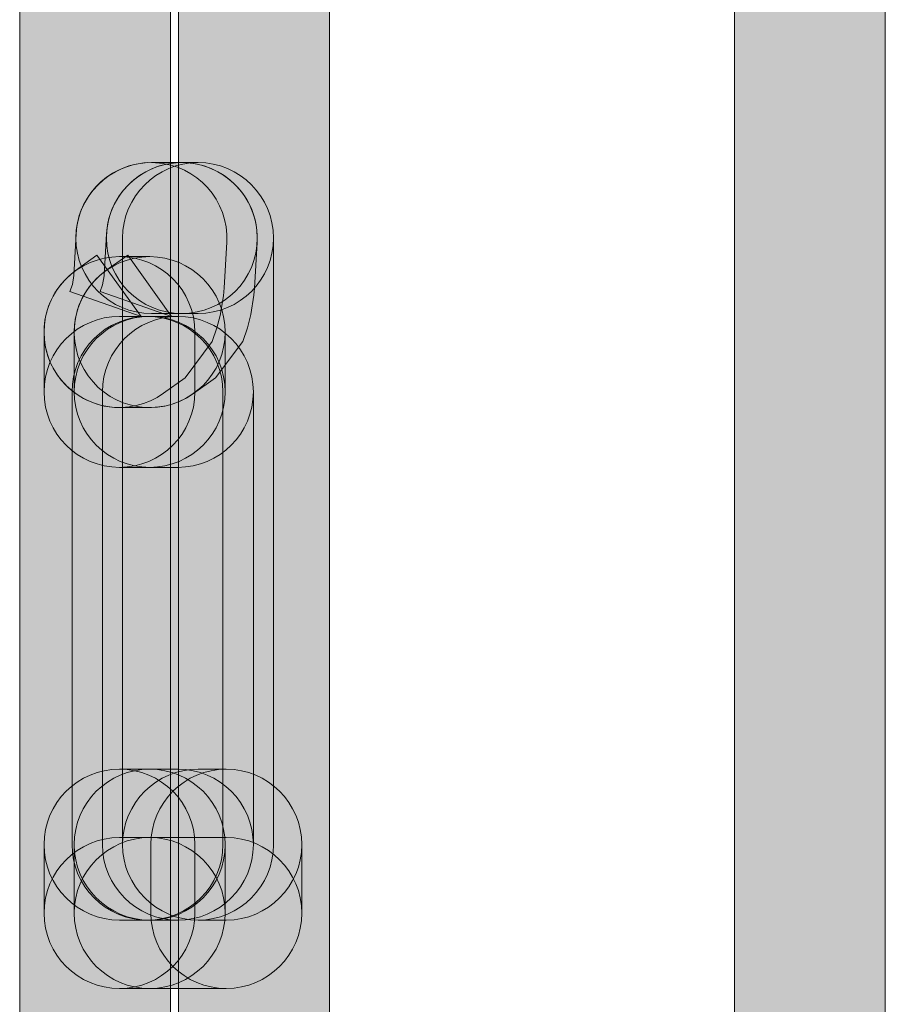
# Model space of a CAD drawing. Units: inches. Extents: x 1.8 to 7.82, y -5.38 to -1.4.
# Drawn here: x 6.55 to 6.59, y -4.55 to -4.49 of the extents above; entities that cross this region are included whole.
import ezdxf

# ---------------------------------------------------------------- set-up
doc = ezdxf.new("R2010")
doc.units = ezdxf.units.IN
doc.header["$MEASUREMENT"] = 0
doc.layers.add('Layer 1', color=7, linetype='Continuous')

# ---------------------------------------------------------------- blocks, each defined once
blk = doc.blocks.new('block 1414')
at = {"layer": 'Layer 1', "true_color": 0xffffff}
h = blk.add_hatch(color=7, dxfattribs=at)
h.dxf.hatch_style = 2
edge = h.paths.add_edge_path()
edge.add_spline(control_points=[(6.554921, -4.565016), (6.554921, -4.565016), (6.554921, -4.025167), (6.554921, -4.025167), (6.554921, -4.022865), (6.553055, -4.021), (6.550754, -4.021), (6.548453, -4.021), (6.546587, -4.022865), (6.546587, -4.025167), (6.546587, -4.025167), (6.546587, -4.565016), (6.546587, -4.565016), (6.546587, -4.567317), (6.548453, -4.569183), (6.550754, -4.569183), (6.553055, -4.569183), (6.554921, -4.567317), (6.554921, -4.565016)], knot_values=[0, 0, 0, 0, 0.013889, 0.013889, 0.013889, 0.027778, 0.027778, 0.027778, 0.041667, 0.041667, 0.041667, 0.055556, 0.055556, 0.055556, 0.069444, 0.069444, 0.069444, 0.083333, 0.083333, 0.083333, 0.083333], degree=3, periodic=0)
edge.add_line((6.554921, -4.565016), (6.554921, -4.565016))
h = blk.add_hatch(color=7, dxfattribs=at)
h.dxf.hatch_style = 2
edge = h.paths.add_edge_path()
edge.add_spline(control_points=[(6.563696, -4.565016), (6.563696, -4.565016), (6.563696, -4.025167), (6.563696, -4.025167), (6.563696, -4.022865), (6.561831, -4.021), (6.55953, -4.021), (6.557228, -4.021), (6.555363, -4.022865), (6.555363, -4.025167), (6.555363, -4.025167), (6.555363, -4.565016), (6.555363, -4.565016), (6.555363, -4.567317), (6.557228, -4.569183), (6.55953, -4.569183), (6.561831, -4.569183), (6.563696, -4.567317), (6.563696, -4.565016)], knot_values=[0, 0, 0, 0, 0.013889, 0.013889, 0.013889, 0.027778, 0.027778, 0.027778, 0.041667, 0.041667, 0.041667, 0.055556, 0.055556, 0.055556, 0.069444, 0.069444, 0.069444, 0.083333, 0.083333, 0.083333, 0.083333], degree=3, periodic=0)
edge.add_line((6.563696, -4.565016), (6.563696, -4.565016))
h = blk.add_hatch(color=7, dxfattribs=at)
h.dxf.hatch_style = 2
edge = h.paths.add_edge_path()
edge.add_spline(control_points=[(6.59439, -4.565016), (6.59439, -4.565016), (6.59439, -4.025167), (6.59439, -4.025167), (6.59439, -4.022865), (6.592525, -4.021), (6.590224, -4.021), (6.587922, -4.021), (6.586057, -4.022865), (6.586057, -4.025167), (6.586057, -4.025167), (6.586057, -4.565016), (6.586057, -4.565016), (6.586057, -4.567317), (6.587922, -4.569183), (6.590224, -4.569183), (6.592525, -4.569183), (6.59439, -4.567317), (6.59439, -4.565016)], knot_values=[0, 0, 0, 0, 0.013889, 0.013889, 0.013889, 0.027778, 0.027778, 0.027778, 0.041667, 0.041667, 0.041667, 0.055556, 0.055556, 0.055556, 0.069444, 0.069444, 0.069444, 0.083333, 0.083333, 0.083333, 0.083333], degree=3, periodic=0)
edge.add_line((6.59439, -4.565016), (6.59439, -4.565016))
h = blk.add_hatch(color=7, dxfattribs=at)
h.dxf.hatch_style = 2
edge = h.paths.add_edge_path()
edge.add_spline(control_points=[(6.556185, -4.515273), (6.556185, -4.515273), (6.557392, -4.514412), (6.557392, -4.514412), (6.557392, -4.514412), (6.558907, -4.512392), (6.558907, -4.512392), (6.558907, -4.512392), (6.559164, -4.511653), (6.559164, -4.511653), (6.559164, -4.511653), (6.559349, -4.510907), (6.559349, -4.510907), (6.559349, -4.510907), (6.559512, -4.509835), (6.559512, -4.509835), (6.559512, -4.509835), (6.559552, -4.509455), (6.559552, -4.509455), (6.559552, -4.509455), (6.559701, -4.506933), (6.559701, -4.506933), (6.559837, -4.504635), (6.558085, -4.502663), (6.555788, -4.502527), (6.553491, -4.502391), (6.551518, -4.504144), (6.551383, -4.506441), (6.551383, -4.506441), (6.551244, -4.508778), (6.551244, -4.508778), (6.551244, -4.508778), (6.551168, -4.509273), (6.551168, -4.509273), (6.551168, -4.509273), (6.551038, -4.509648), (6.551038, -4.509648), (6.551038, -4.509648), (6.554972, -4.51102), (6.554972, -4.51102), (6.554972, -4.51102), (6.552552, -4.507628), (6.552552, -4.507628), (6.552552, -4.507628), (6.551345, -4.508489), (6.551345, -4.508489), (6.549472, -4.509826), (6.549036, -4.512428), (6.550373, -4.514302), (6.551709, -4.516175), (6.554312, -4.51661), (6.556185, -4.515274), (6.556185, -4.515274), (6.556185, -4.515273), (6.556185, -4.515273)], knot_values=[0, 0, 0, 0, 1, 1, 1, 2, 2, 2, 3, 3, 3, 4, 4, 4, 5, 5, 5, 6, 6, 6, 7, 7, 7, 8, 8, 8, 9, 9, 9, 10, 10, 10, 11, 11, 11, 12, 12, 12, 13, 13, 13, 14, 14, 14, 15, 15, 15, 16, 16, 16, 17, 17, 17, 18, 18, 18, 18], degree=3, periodic=1)
h = blk.add_hatch(color=7, dxfattribs=at)
h.dxf.hatch_style = 2
edge = h.paths.add_edge_path()
edge.add_spline(control_points=[(6.554535, -4.51526), (6.554535, -4.51526), (6.555728, -4.514399), (6.555728, -4.514399), (6.555728, -4.514399), (6.557225, -4.512392), (6.557225, -4.512392), (6.557225, -4.512392), (6.557482, -4.511653), (6.557482, -4.511653), (6.557482, -4.511653), (6.557659, -4.510958), (6.557659, -4.510958), (6.557659, -4.510958), (6.557835, -4.509886), (6.557835, -4.509886), (6.557835, -4.509886), (6.557885, -4.509433), (6.557885, -4.509433), (6.557885, -4.509433), (6.558021, -4.50691), (6.558021, -4.50691), (6.558144, -4.504612), (6.556381, -4.50265), (6.554084, -4.502526), (6.551785, -4.502402), (6.549823, -4.504165), (6.5497, -4.506463), (6.5497, -4.506463), (6.549575, -4.508762), (6.549575, -4.508762), (6.549575, -4.508762), (6.549495, -4.509248), (6.549495, -4.509248), (6.549495, -4.509248), (6.549356, -4.509648), (6.549356, -4.509648), (6.549356, -4.509648), (6.55329, -4.51102), (6.55329, -4.51102), (6.55329, -4.51102), (6.550852, -4.507641), (6.550852, -4.507641), (6.550852, -4.507641), (6.549658, -4.508503), (6.549658, -4.508503), (6.547792, -4.509849), (6.547371, -4.512454), (6.548718, -4.51432), (6.550065, -4.516186), (6.552669, -4.516607), (6.554535, -4.51526), (6.554535, -4.51526), (6.554535, -4.51526), (6.554535, -4.51526)], knot_values=[0, 0, 0, 0, 1, 1, 1, 2, 2, 2, 3, 3, 3, 4, 4, 4, 5, 5, 5, 6, 6, 6, 7, 7, 7, 8, 8, 8, 9, 9, 9, 10, 10, 10, 11, 11, 11, 12, 12, 12, 13, 13, 13, 14, 14, 14, 15, 15, 15, 16, 16, 16, 17, 17, 17, 18, 18, 18, 18], degree=3, periodic=1)
h = blk.add_hatch(color=7, dxfattribs=at)
h.dxf.hatch_style = 2
edge = h.paths.add_edge_path()
edge.add_spline(control_points=[(6.555542, -4.50252), (6.555542, -4.50252), (6.55386, -4.50252), (6.55386, -4.50252), (6.551559, -4.50252), (6.549693, -4.504385), (6.549693, -4.506687), (6.549693, -4.508988), (6.551559, -4.510853), (6.55386, -4.510853), (6.55386, -4.510853), (6.555542, -4.510853), (6.555542, -4.510853), (6.557843, -4.510853), (6.559708, -4.508988), (6.559708, -4.506687), (6.559708, -4.504385), (6.557843, -4.50252), (6.555542, -4.50252)], knot_values=[0, 0, 0, 0, 0.013889, 0.013889, 0.013889, 0.027778, 0.027778, 0.027778, 0.041667, 0.041667, 0.041667, 0.055556, 0.055556, 0.055556, 0.069444, 0.069444, 0.069444, 0.083333, 0.083333, 0.083333, 0.083333], degree=3, periodic=0)
edge.add_line((6.555542, -4.50252), (6.555542, -4.50252))
h = blk.add_hatch(color=7, dxfattribs=at)
h.dxf.hatch_style = 2
edge = h.paths.add_edge_path()
edge.add_spline(control_points=[(6.555542, -4.510853), (6.555542, -4.510853), (6.556437, -4.510853), (6.556437, -4.510853), (6.558738, -4.510853), (6.560604, -4.508988), (6.560604, -4.506687), (6.560604, -4.504385), (6.558738, -4.50252), (6.556437, -4.50252), (6.556437, -4.50252), (6.555542, -4.50252), (6.555542, -4.50252), (6.55324, -4.50252), (6.551375, -4.504385), (6.551375, -4.506687), (6.551375, -4.508988), (6.55324, -4.510853), (6.555542, -4.510853)], knot_values=[0, 0, 0, 0, 0.013889, 0.013889, 0.013889, 0.027778, 0.027778, 0.027778, 0.041667, 0.041667, 0.041667, 0.055556, 0.055556, 0.055556, 0.069444, 0.069444, 0.069444, 0.083333, 0.083333, 0.083333, 0.083333], degree=3, periodic=0)
edge.add_line((6.555542, -4.510853), (6.555542, -4.510853))
h = blk.add_hatch(color=7, dxfattribs=at)
h.dxf.hatch_style = 2
edge = h.paths.add_edge_path()
edge.add_spline(control_points=[(6.55227, -4.506687), (6.55227, -4.506687), (6.55227, -4.540188), (6.55227, -4.540188), (6.55227, -4.542489), (6.554136, -4.544355), (6.556437, -4.544355), (6.558738, -4.544355), (6.560604, -4.542489), (6.560604, -4.540188), (6.560604, -4.540188), (6.560604, -4.506687), (6.560604, -4.506687), (6.560604, -4.504385), (6.558738, -4.50252), (6.556437, -4.50252), (6.554136, -4.50252), (6.55227, -4.504385), (6.55227, -4.506687)], knot_values=[0, 0, 0, 0, 0.013889, 0.013889, 0.013889, 0.027778, 0.027778, 0.027778, 0.041667, 0.041667, 0.041667, 0.055556, 0.055556, 0.055556, 0.069444, 0.069444, 0.069444, 0.083333, 0.083333, 0.083333, 0.083333], degree=3, periodic=0)
edge.add_line((6.55227, -4.506687), (6.55227, -4.506687))
h = blk.add_hatch(color=7, dxfattribs=at)
h.dxf.hatch_style = 2
edge = h.paths.add_edge_path()
edge.add_spline(control_points=[(6.553765, -4.507715), (6.553765, -4.507715), (6.552097, -4.507715), (6.552097, -4.507715), (6.549795, -4.507715), (6.54793, -4.50958), (6.54793, -4.511882), (6.54793, -4.514183), (6.549795, -4.516048), (6.552097, -4.516048), (6.552097, -4.516048), (6.553765, -4.516048), (6.553765, -4.516048), (6.556066, -4.516048), (6.557932, -4.514183), (6.557932, -4.511882), (6.557932, -4.50958), (6.556066, -4.507715), (6.553765, -4.507715)], knot_values=[0, 0, 0, 0, 0.013889, 0.013889, 0.013889, 0.027778, 0.027778, 0.027778, 0.041667, 0.041667, 0.041667, 0.055556, 0.055556, 0.055556, 0.069444, 0.069444, 0.069444, 0.083333, 0.083333, 0.083333, 0.083333], degree=3, periodic=0)
edge.add_line((6.553765, -4.507715), (6.553765, -4.507715))
h = blk.add_hatch(color=7, dxfattribs=at)
h.dxf.hatch_style = 2
edge = h.paths.add_edge_path()
edge.add_spline(control_points=[(6.556263, -4.515184), (6.556263, -4.515184), (6.556263, -4.511882), (6.556263, -4.511882), (6.556263, -4.50958), (6.554398, -4.507715), (6.552097, -4.507715), (6.549795, -4.507715), (6.54793, -4.50958), (6.54793, -4.511882), (6.54793, -4.511882), (6.54793, -4.515184), (6.54793, -4.515184), (6.54793, -4.517485), (6.549795, -4.519351), (6.552097, -4.519351), (6.554398, -4.519351), (6.556263, -4.517485), (6.556263, -4.515184)], knot_values=[0, 0, 0, 0, 0.013889, 0.013889, 0.013889, 0.027778, 0.027778, 0.027778, 0.041667, 0.041667, 0.041667, 0.055556, 0.055556, 0.055556, 0.069444, 0.069444, 0.069444, 0.083333, 0.083333, 0.083333, 0.083333], degree=3, periodic=0)
edge.add_line((6.556263, -4.515184), (6.556263, -4.515184))
h = blk.add_hatch(color=7, dxfattribs=at)
h.dxf.hatch_style = 2
edge = h.paths.add_edge_path()
edge.add_spline(control_points=[(6.557932, -4.515184), (6.557932, -4.515184), (6.557932, -4.511882), (6.557932, -4.511882), (6.557932, -4.50958), (6.556066, -4.507715), (6.553765, -4.507715), (6.551464, -4.507715), (6.549598, -4.50958), (6.549598, -4.511882), (6.549598, -4.511882), (6.549598, -4.515184), (6.549598, -4.515184), (6.549598, -4.517485), (6.551464, -4.519351), (6.553765, -4.519351), (6.556066, -4.519351), (6.557932, -4.517485), (6.557932, -4.515184)], knot_values=[0, 0, 0, 0, 0.013889, 0.013889, 0.013889, 0.027778, 0.027778, 0.027778, 0.041667, 0.041667, 0.041667, 0.055556, 0.055556, 0.055556, 0.069444, 0.069444, 0.069444, 0.083333, 0.083333, 0.083333, 0.083333], degree=3, periodic=0)
edge.add_line((6.557932, -4.515184), (6.557932, -4.515184))
h = blk.add_hatch(color=7, dxfattribs=at)
h.dxf.hatch_style = 2
edge = h.paths.add_edge_path()
edge.add_spline(control_points=[(6.553765, -4.511017), (6.553765, -4.511017), (6.552097, -4.511017), (6.552097, -4.511017), (6.549795, -4.511017), (6.54793, -4.512883), (6.54793, -4.515184), (6.54793, -4.517485), (6.549795, -4.519351), (6.552097, -4.519351), (6.552097, -4.519351), (6.553765, -4.519351), (6.553765, -4.519351), (6.556066, -4.519351), (6.557932, -4.517485), (6.557932, -4.515184), (6.557932, -4.512883), (6.556066, -4.511017), (6.553765, -4.511017)], knot_values=[0, 0, 0, 0, 0.013889, 0.013889, 0.013889, 0.027778, 0.027778, 0.027778, 0.041667, 0.041667, 0.041667, 0.055556, 0.055556, 0.055556, 0.069444, 0.069444, 0.069444, 0.083333, 0.083333, 0.083333, 0.083333], degree=3, periodic=0)
edge.add_line((6.553765, -4.511017), (6.553765, -4.511017))
h = blk.add_hatch(color=7, dxfattribs=at)
h.dxf.hatch_style = 2
edge = h.paths.add_edge_path()
edge.add_spline(control_points=[(6.55781, -4.540188), (6.55781, -4.540188), (6.55781, -4.515184), (6.55781, -4.515184), (6.55781, -4.512883), (6.555944, -4.511017), (6.553643, -4.511017), (6.551342, -4.511017), (6.549476, -4.512883), (6.549476, -4.515184), (6.549476, -4.515184), (6.549476, -4.540188), (6.549476, -4.540188), (6.549476, -4.542489), (6.551342, -4.544355), (6.553643, -4.544355), (6.555944, -4.544355), (6.55781, -4.542489), (6.55781, -4.540188)], knot_values=[0, 0, 0, 0, 0.013889, 0.013889, 0.013889, 0.027778, 0.027778, 0.027778, 0.041667, 0.041667, 0.041667, 0.055556, 0.055556, 0.055556, 0.069444, 0.069444, 0.069444, 0.083333, 0.083333, 0.083333, 0.083333], degree=3, periodic=0)
edge.add_line((6.55781, -4.540188), (6.55781, -4.540188))
h = blk.add_hatch(color=7, dxfattribs=at)
h.dxf.hatch_style = 2
edge = h.paths.add_edge_path()
edge.add_spline(control_points=[(6.555325, -4.511017), (6.555325, -4.511017), (6.553765, -4.511017), (6.553765, -4.511017), (6.551464, -4.511017), (6.549598, -4.512883), (6.549598, -4.515184), (6.549598, -4.517485), (6.551464, -4.519351), (6.553765, -4.519351), (6.553765, -4.519351), (6.555325, -4.519351), (6.555325, -4.519351), (6.557626, -4.519351), (6.559491, -4.517485), (6.559491, -4.515184), (6.559491, -4.512883), (6.557626, -4.511017), (6.555325, -4.511017)], knot_values=[0, 0, 0, 0, 0.013889, 0.013889, 0.013889, 0.027778, 0.027778, 0.027778, 0.041667, 0.041667, 0.041667, 0.055556, 0.055556, 0.055556, 0.069444, 0.069444, 0.069444, 0.083333, 0.083333, 0.083333, 0.083333], degree=3, periodic=0)
edge.add_line((6.555325, -4.511017), (6.555325, -4.511017))
h = blk.add_hatch(color=7, dxfattribs=at)
h.dxf.hatch_style = 2
edge = h.paths.add_edge_path()
edge.add_spline(control_points=[(6.559491, -4.540188), (6.559491, -4.540188), (6.559491, -4.515184), (6.559491, -4.515184), (6.559491, -4.512883), (6.557626, -4.511017), (6.555325, -4.511017), (6.553023, -4.511017), (6.551158, -4.512883), (6.551158, -4.515184), (6.551158, -4.515184), (6.551158, -4.540188), (6.551158, -4.540188), (6.551158, -4.542489), (6.553023, -4.544355), (6.555325, -4.544355), (6.557626, -4.544355), (6.559491, -4.542489), (6.559491, -4.540188)], knot_values=[0, 0, 0, 0, 0.013889, 0.013889, 0.013889, 0.027778, 0.027778, 0.027778, 0.041667, 0.041667, 0.041667, 0.055556, 0.055556, 0.055556, 0.069444, 0.069444, 0.069444, 0.083333, 0.083333, 0.083333, 0.083333], degree=3, periodic=0)
edge.add_line((6.559491, -4.540188), (6.559491, -4.540188))
h = blk.add_hatch(color=7, dxfattribs=at)
h.dxf.hatch_style = 2
edge = h.paths.add_edge_path()
edge.add_spline(control_points=[(6.553765, -4.536021), (6.553765, -4.536021), (6.552097, -4.536021), (6.552097, -4.536021), (6.549795, -4.536021), (6.54793, -4.537887), (6.54793, -4.540188), (6.54793, -4.542489), (6.549795, -4.544355), (6.552097, -4.544355), (6.552097, -4.544355), (6.553765, -4.544355), (6.553765, -4.544355), (6.556066, -4.544355), (6.557932, -4.542489), (6.557932, -4.540188), (6.557932, -4.537887), (6.556066, -4.536021), (6.553765, -4.536021)], knot_values=[0, 0, 0, 0, 0.013889, 0.013889, 0.013889, 0.027778, 0.027778, 0.027778, 0.041667, 0.041667, 0.041667, 0.055556, 0.055556, 0.055556, 0.069444, 0.069444, 0.069444, 0.083333, 0.083333, 0.083333, 0.083333], degree=3, periodic=0)
edge.add_line((6.553765, -4.536021), (6.553765, -4.536021))
h = blk.add_hatch(color=7, dxfattribs=at)
h.dxf.hatch_style = 2
edge = h.paths.add_edge_path()
edge.add_spline(control_points=[(6.556263, -4.543966), (6.556263, -4.543966), (6.556263, -4.540188), (6.556263, -4.540188), (6.556263, -4.537887), (6.554398, -4.536021), (6.552097, -4.536021), (6.549795, -4.536021), (6.54793, -4.537887), (6.54793, -4.540188), (6.54793, -4.540188), (6.54793, -4.543966), (6.54793, -4.543966), (6.54793, -4.546267), (6.549795, -4.548132), (6.552097, -4.548132), (6.554398, -4.548132), (6.556263, -4.546267), (6.556263, -4.543966)], knot_values=[0, 0, 0, 0, 0.013889, 0.013889, 0.013889, 0.027778, 0.027778, 0.027778, 0.041667, 0.041667, 0.041667, 0.055556, 0.055556, 0.055556, 0.069444, 0.069444, 0.069444, 0.083333, 0.083333, 0.083333, 0.083333], degree=3, periodic=0)
edge.add_line((6.556263, -4.543966), (6.556263, -4.543966))
h = blk.add_hatch(color=7, dxfattribs=at)
h.dxf.hatch_style = 2
edge = h.paths.add_edge_path()
edge.add_spline(control_points=[(6.557932, -4.543966), (6.557932, -4.543966), (6.557932, -4.540188), (6.557932, -4.540188), (6.557932, -4.537887), (6.556066, -4.536021), (6.553765, -4.536021), (6.551464, -4.536021), (6.549598, -4.537887), (6.549598, -4.540188), (6.549598, -4.540188), (6.549598, -4.543966), (6.549598, -4.543966), (6.549598, -4.546267), (6.551464, -4.548132), (6.553765, -4.548132), (6.556066, -4.548132), (6.557932, -4.546267), (6.557932, -4.543966)], knot_values=[0, 0, 0, 0, 0.013889, 0.013889, 0.013889, 0.027778, 0.027778, 0.027778, 0.041667, 0.041667, 0.041667, 0.055556, 0.055556, 0.055556, 0.069444, 0.069444, 0.069444, 0.083333, 0.083333, 0.083333, 0.083333], degree=3, periodic=0)
edge.add_line((6.557932, -4.543966), (6.557932, -4.543966))
h = blk.add_hatch(color=7, dxfattribs=at)
h.dxf.hatch_style = 2
edge = h.paths.add_edge_path()
edge.add_spline(control_points=[(6.553765, -4.544355), (6.553765, -4.544355), (6.555325, -4.544355), (6.555325, -4.544355), (6.557626, -4.544355), (6.559491, -4.542489), (6.559491, -4.540188), (6.559491, -4.537887), (6.557626, -4.536021), (6.555325, -4.536021), (6.555325, -4.536021), (6.553765, -4.536021), (6.553765, -4.536021), (6.551464, -4.536021), (6.549598, -4.537887), (6.549598, -4.540188), (6.549598, -4.542489), (6.551464, -4.544355), (6.553765, -4.544355)], knot_values=[0, 0, 0, 0, 0.013889, 0.013889, 0.013889, 0.027778, 0.027778, 0.027778, 0.041667, 0.041667, 0.041667, 0.055556, 0.055556, 0.055556, 0.069444, 0.069444, 0.069444, 0.083333, 0.083333, 0.083333, 0.083333], degree=3, periodic=0)
edge.add_line((6.553765, -4.544355), (6.553765, -4.544355))
h = blk.add_hatch(color=7, dxfattribs=at)
h.dxf.hatch_style = 2
edge = h.paths.add_edge_path()
edge.add_spline(control_points=[(6.556437, -4.544355), (6.556437, -4.544355), (6.557997, -4.544355), (6.557997, -4.544355), (6.560298, -4.544355), (6.562163, -4.542489), (6.562163, -4.540188), (6.562163, -4.537887), (6.560298, -4.536021), (6.557997, -4.536021), (6.557997, -4.536021), (6.556437, -4.536021), (6.556437, -4.536021), (6.554136, -4.536021), (6.55227, -4.537887), (6.55227, -4.540188), (6.55227, -4.542489), (6.554136, -4.544355), (6.556437, -4.544355)], knot_values=[0, 0, 0, 0, 0.013889, 0.013889, 0.013889, 0.027778, 0.027778, 0.027778, 0.041667, 0.041667, 0.041667, 0.055556, 0.055556, 0.055556, 0.069444, 0.069444, 0.069444, 0.083333, 0.083333, 0.083333, 0.083333], degree=3, periodic=0)
edge.add_line((6.556437, -4.544355), (6.556437, -4.544355))
h = blk.add_hatch(color=7, dxfattribs=at)
h.dxf.hatch_style = 2
edge = h.paths.add_edge_path()
edge.add_spline(control_points=[(6.55383, -4.540188), (6.55383, -4.540188), (6.55383, -4.543966), (6.55383, -4.543966), (6.55383, -4.546267), (6.555695, -4.548132), (6.557997, -4.548132), (6.560298, -4.548132), (6.562163, -4.546267), (6.562163, -4.543966), (6.562163, -4.543966), (6.562163, -4.540188), (6.562163, -4.540188), (6.562163, -4.537887), (6.560298, -4.536021), (6.557997, -4.536021), (6.555695, -4.536021), (6.55383, -4.537887), (6.55383, -4.540188)], knot_values=[0, 0, 0, 0, 0.013889, 0.013889, 0.013889, 0.027778, 0.027778, 0.027778, 0.041667, 0.041667, 0.041667, 0.055556, 0.055556, 0.055556, 0.069444, 0.069444, 0.069444, 0.083333, 0.083333, 0.083333, 0.083333], degree=3, periodic=0)
edge.add_line((6.55383, -4.540188), (6.55383, -4.540188))
h = blk.add_hatch(color=7, dxfattribs=at)
h.dxf.hatch_style = 2
edge = h.paths.add_edge_path()
edge.add_spline(control_points=[(6.553765, -4.539799), (6.553765, -4.539799), (6.552097, -4.539799), (6.552097, -4.539799), (6.549795, -4.539799), (6.54793, -4.541664), (6.54793, -4.543966), (6.54793, -4.546267), (6.549795, -4.548132), (6.552097, -4.548132), (6.552097, -4.548132), (6.553765, -4.548132), (6.553765, -4.548132), (6.556066, -4.548132), (6.557932, -4.546267), (6.557932, -4.543966), (6.557932, -4.541664), (6.556066, -4.539799), (6.553765, -4.539799)], knot_values=[0, 0, 0, 0, 0.013889, 0.013889, 0.013889, 0.027778, 0.027778, 0.027778, 0.041667, 0.041667, 0.041667, 0.055556, 0.055556, 0.055556, 0.069444, 0.069444, 0.069444, 0.083333, 0.083333, 0.083333, 0.083333], degree=3, periodic=0)
edge.add_line((6.553765, -4.539799), (6.553765, -4.539799))
h = blk.add_hatch(color=7, dxfattribs=at)
h.dxf.hatch_style = 2
edge = h.paths.add_edge_path()
edge.add_spline(control_points=[(6.557997, -4.539799), (6.557997, -4.539799), (6.553765, -4.539799), (6.553765, -4.539799), (6.551464, -4.539799), (6.549598, -4.541664), (6.549598, -4.543966), (6.549598, -4.546267), (6.551464, -4.548132), (6.553765, -4.548132), (6.553765, -4.548132), (6.557997, -4.548132), (6.557997, -4.548132), (6.560298, -4.548132), (6.562163, -4.546267), (6.562163, -4.543966), (6.562163, -4.541664), (6.560298, -4.539799), (6.557997, -4.539799)], knot_values=[0, 0, 0, 0, 0.013889, 0.013889, 0.013889, 0.027778, 0.027778, 0.027778, 0.041667, 0.041667, 0.041667, 0.055556, 0.055556, 0.055556, 0.069444, 0.069444, 0.069444, 0.083333, 0.083333, 0.083333, 0.083333], degree=3, periodic=0)
edge.add_line((6.557997, -4.539799), (6.557997, -4.539799))
at = {"layer": 'Layer 1', "lineweight": 0}
for points, knots in [([(6.554921, -4.565016), (6.554921, -4.565016), (6.554921, -4.025167), (6.554921, -4.025167), (6.554921, -4.022865), (6.553055, -4.021), (6.550754, -4.021), (6.548453, -4.021), (6.546587, -4.022865), (6.546587, -4.025167), (6.546587, -4.025167), (6.546587, -4.565016), (6.546587, -4.565016), (6.546587, -4.567317), (6.548453, -4.569183), (6.550754, -4.569183), (6.553055, -4.569183), (6.554921, -4.567317), (6.554921, -4.565016)], [0, 0, 0, 0, 1, 1, 1, 2, 2, 2, 3, 3, 3, 4, 4, 4, 5, 5, 5, 6, 6, 6, 6]), ([(6.563696, -4.565016), (6.563696, -4.565016), (6.563696, -4.025167), (6.563696, -4.025167), (6.563696, -4.022865), (6.561831, -4.021), (6.55953, -4.021), (6.557228, -4.021), (6.555363, -4.022865), (6.555363, -4.025167), (6.555363, -4.025167), (6.555363, -4.565016), (6.555363, -4.565016), (6.555363, -4.567317), (6.557228, -4.569183), (6.55953, -4.569183), (6.561831, -4.569183), (6.563696, -4.567317), (6.563696, -4.565016)], [0, 0, 0, 0, 1, 1, 1, 2, 2, 2, 3, 3, 3, 4, 4, 4, 5, 5, 5, 6, 6, 6, 6]), ([(6.59439, -4.565016), (6.59439, -4.565016), (6.59439, -4.025167), (6.59439, -4.025167), (6.59439, -4.022865), (6.592525, -4.021), (6.590224, -4.021), (6.587922, -4.021), (6.586057, -4.022865), (6.586057, -4.025167), (6.586057, -4.025167), (6.586057, -4.565016), (6.586057, -4.565016), (6.586057, -4.567317), (6.587922, -4.569183), (6.590224, -4.569183), (6.592525, -4.569183), (6.59439, -4.567317), (6.59439, -4.565016)], [0, 0, 0, 0, 1, 1, 1, 2, 2, 2, 3, 3, 3, 4, 4, 4, 5, 5, 5, 6, 6, 6, 6]), ([(6.556185, -4.515273), (6.556185, -4.515273), (6.557392, -4.514412), (6.557392, -4.514412), (6.557392, -4.514412), (6.558907, -4.512392), (6.558907, -4.512392), (6.558907, -4.512392), (6.559164, -4.511653), (6.559164, -4.511653), (6.559164, -4.511653), (6.559349, -4.510907), (6.559349, -4.510907), (6.559349, -4.510907), (6.559512, -4.509835), (6.559512, -4.509835), (6.559512, -4.509835), (6.559552, -4.509455), (6.559552, -4.509455), (6.559552, -4.509455), (6.559701, -4.506933), (6.559701, -4.506933), (6.559837, -4.504635), (6.558085, -4.502663), (6.555788, -4.502527), (6.553491, -4.502391), (6.551518, -4.504144), (6.551383, -4.506441), (6.551383, -4.506441), (6.551244, -4.508778), (6.551244, -4.508778), (6.551244, -4.508778), (6.551168, -4.509273), (6.551168, -4.509273), (6.551168, -4.509273), (6.551038, -4.509648), (6.551038, -4.509648), (6.551038, -4.509648), (6.554972, -4.51102), (6.554972, -4.51102), (6.554972, -4.51102), (6.552552, -4.507628), (6.552552, -4.507628), (6.552552, -4.507628), (6.551345, -4.508489), (6.551345, -4.508489), (6.549472, -4.509826), (6.549036, -4.512428), (6.550373, -4.514302), (6.551709, -4.516175), (6.554312, -4.51661), (6.556185, -4.515274), (6.556185, -4.515274), (6.556185, -4.515273), (6.556185, -4.515273)], [0, 0, 0, 0, 1, 1, 1, 2, 2, 2, 3, 3, 3, 4, 4, 4, 5, 5, 5, 6, 6, 6, 7, 7, 7, 8, 8, 8, 9, 9, 9, 10, 10, 10, 11, 11, 11, 12, 12, 12, 13, 13, 13, 14, 14, 14, 15, 15, 15, 16, 16, 16, 17, 17, 17, 18, 18, 18, 18]), ([(6.554535, -4.51526), (6.554535, -4.51526), (6.555728, -4.514399), (6.555728, -4.514399), (6.555728, -4.514399), (6.557225, -4.512392), (6.557225, -4.512392), (6.557225, -4.512392), (6.557482, -4.511653), (6.557482, -4.511653), (6.557482, -4.511653), (6.557659, -4.510958), (6.557659, -4.510958), (6.557659, -4.510958), (6.557835, -4.509886), (6.557835, -4.509886), (6.557835, -4.509886), (6.557885, -4.509433), (6.557885, -4.509433), (6.557885, -4.509433), (6.558021, -4.50691), (6.558021, -4.50691), (6.558144, -4.504612), (6.556381, -4.50265), (6.554084, -4.502526), (6.551785, -4.502402), (6.549823, -4.504165), (6.5497, -4.506463), (6.5497, -4.506463), (6.549575, -4.508762), (6.549575, -4.508762), (6.549575, -4.508762), (6.549495, -4.509248), (6.549495, -4.509248), (6.549495, -4.509248), (6.549356, -4.509648), (6.549356, -4.509648), (6.549356, -4.509648), (6.55329, -4.51102), (6.55329, -4.51102), (6.55329, -4.51102), (6.550852, -4.507641), (6.550852, -4.507641), (6.550852, -4.507641), (6.549658, -4.508503), (6.549658, -4.508503), (6.547792, -4.509849), (6.547371, -4.512454), (6.548718, -4.51432), (6.550065, -4.516186), (6.552669, -4.516607), (6.554535, -4.51526), (6.554535, -4.51526), (6.554535, -4.51526), (6.554535, -4.51526)], [0, 0, 0, 0, 1, 1, 1, 2, 2, 2, 3, 3, 3, 4, 4, 4, 5, 5, 5, 6, 6, 6, 7, 7, 7, 8, 8, 8, 9, 9, 9, 10, 10, 10, 11, 11, 11, 12, 12, 12, 13, 13, 13, 14, 14, 14, 15, 15, 15, 16, 16, 16, 17, 17, 17, 18, 18, 18, 18]), ([(6.555542, -4.50252), (6.555542, -4.50252), (6.55386, -4.50252), (6.55386, -4.50252), (6.551559, -4.50252), (6.549693, -4.504385), (6.549693, -4.506687), (6.549693, -4.508988), (6.551559, -4.510853), (6.55386, -4.510853), (6.55386, -4.510853), (6.555542, -4.510853), (6.555542, -4.510853), (6.557843, -4.510853), (6.559708, -4.508988), (6.559708, -4.506687), (6.559708, -4.504385), (6.557843, -4.50252), (6.555542, -4.50252)], [0, 0, 0, 0, 1, 1, 1, 2, 2, 2, 3, 3, 3, 4, 4, 4, 5, 5, 5, 6, 6, 6, 6]), ([(6.555542, -4.510853), (6.555542, -4.510853), (6.556437, -4.510853), (6.556437, -4.510853), (6.558738, -4.510853), (6.560604, -4.508988), (6.560604, -4.506687), (6.560604, -4.504385), (6.558738, -4.50252), (6.556437, -4.50252), (6.556437, -4.50252), (6.555542, -4.50252), (6.555542, -4.50252), (6.55324, -4.50252), (6.551375, -4.504385), (6.551375, -4.506687), (6.551375, -4.508988), (6.55324, -4.510853), (6.555542, -4.510853)], [0, 0, 0, 0, 1, 1, 1, 2, 2, 2, 3, 3, 3, 4, 4, 4, 5, 5, 5, 6, 6, 6, 6]), ([(6.55227, -4.506687), (6.55227, -4.506687), (6.55227, -4.540188), (6.55227, -4.540188), (6.55227, -4.542489), (6.554136, -4.544355), (6.556437, -4.544355), (6.558738, -4.544355), (6.560604, -4.542489), (6.560604, -4.540188), (6.560604, -4.540188), (6.560604, -4.506687), (6.560604, -4.506687), (6.560604, -4.504385), (6.558738, -4.50252), (6.556437, -4.50252), (6.554136, -4.50252), (6.55227, -4.504385), (6.55227, -4.506687)], [0, 0, 0, 0, 1, 1, 1, 2, 2, 2, 3, 3, 3, 4, 4, 4, 5, 5, 5, 6, 6, 6, 6]), ([(6.553765, -4.507715), (6.553765, -4.507715), (6.552097, -4.507715), (6.552097, -4.507715), (6.549795, -4.507715), (6.54793, -4.50958), (6.54793, -4.511882), (6.54793, -4.514183), (6.549795, -4.516048), (6.552097, -4.516048), (6.552097, -4.516048), (6.553765, -4.516048), (6.553765, -4.516048), (6.556066, -4.516048), (6.557932, -4.514183), (6.557932, -4.511882), (6.557932, -4.50958), (6.556066, -4.507715), (6.553765, -4.507715)], [0, 0, 0, 0, 1, 1, 1, 2, 2, 2, 3, 3, 3, 4, 4, 4, 5, 5, 5, 6, 6, 6, 6]), ([(6.556263, -4.515184), (6.556263, -4.515184), (6.556263, -4.511882), (6.556263, -4.511882), (6.556263, -4.50958), (6.554398, -4.507715), (6.552097, -4.507715), (6.549795, -4.507715), (6.54793, -4.50958), (6.54793, -4.511882), (6.54793, -4.511882), (6.54793, -4.515184), (6.54793, -4.515184), (6.54793, -4.517485), (6.549795, -4.519351), (6.552097, -4.519351), (6.554398, -4.519351), (6.556263, -4.517485), (6.556263, -4.515184)], [0, 0, 0, 0, 1, 1, 1, 2, 2, 2, 3, 3, 3, 4, 4, 4, 5, 5, 5, 6, 6, 6, 6]), ([(6.557932, -4.515184), (6.557932, -4.515184), (6.557932, -4.511882), (6.557932, -4.511882), (6.557932, -4.50958), (6.556066, -4.507715), (6.553765, -4.507715), (6.551464, -4.507715), (6.549598, -4.50958), (6.549598, -4.511882), (6.549598, -4.511882), (6.549598, -4.515184), (6.549598, -4.515184), (6.549598, -4.517485), (6.551464, -4.519351), (6.553765, -4.519351), (6.556066, -4.519351), (6.557932, -4.517485), (6.557932, -4.515184)], [0, 0, 0, 0, 1, 1, 1, 2, 2, 2, 3, 3, 3, 4, 4, 4, 5, 5, 5, 6, 6, 6, 6]), ([(6.553765, -4.511017), (6.553765, -4.511017), (6.552097, -4.511017), (6.552097, -4.511017), (6.549795, -4.511017), (6.54793, -4.512883), (6.54793, -4.515184), (6.54793, -4.517485), (6.549795, -4.519351), (6.552097, -4.519351), (6.552097, -4.519351), (6.553765, -4.519351), (6.553765, -4.519351), (6.556066, -4.519351), (6.557932, -4.517485), (6.557932, -4.515184), (6.557932, -4.512883), (6.556066, -4.511017), (6.553765, -4.511017)], [0, 0, 0, 0, 1, 1, 1, 2, 2, 2, 3, 3, 3, 4, 4, 4, 5, 5, 5, 6, 6, 6, 6]), ([(6.55781, -4.540188), (6.55781, -4.540188), (6.55781, -4.515184), (6.55781, -4.515184), (6.55781, -4.512883), (6.555944, -4.511017), (6.553643, -4.511017), (6.551342, -4.511017), (6.549476, -4.512883), (6.549476, -4.515184), (6.549476, -4.515184), (6.549476, -4.540188), (6.549476, -4.540188), (6.549476, -4.542489), (6.551342, -4.544355), (6.553643, -4.544355), (6.555944, -4.544355), (6.55781, -4.542489), (6.55781, -4.540188)], [0, 0, 0, 0, 1, 1, 1, 2, 2, 2, 3, 3, 3, 4, 4, 4, 5, 5, 5, 6, 6, 6, 6]), ([(6.555325, -4.511017), (6.555325, -4.511017), (6.553765, -4.511017), (6.553765, -4.511017), (6.551464, -4.511017), (6.549598, -4.512883), (6.549598, -4.515184), (6.549598, -4.517485), (6.551464, -4.519351), (6.553765, -4.519351), (6.553765, -4.519351), (6.555325, -4.519351), (6.555325, -4.519351), (6.557626, -4.519351), (6.559491, -4.517485), (6.559491, -4.515184), (6.559491, -4.512883), (6.557626, -4.511017), (6.555325, -4.511017)], [0, 0, 0, 0, 1, 1, 1, 2, 2, 2, 3, 3, 3, 4, 4, 4, 5, 5, 5, 6, 6, 6, 6]), ([(6.559491, -4.540188), (6.559491, -4.540188), (6.559491, -4.515184), (6.559491, -4.515184), (6.559491, -4.512883), (6.557626, -4.511017), (6.555325, -4.511017), (6.553023, -4.511017), (6.551158, -4.512883), (6.551158, -4.515184), (6.551158, -4.515184), (6.551158, -4.540188), (6.551158, -4.540188), (6.551158, -4.542489), (6.553023, -4.544355), (6.555325, -4.544355), (6.557626, -4.544355), (6.559491, -4.542489), (6.559491, -4.540188)], [0, 0, 0, 0, 1, 1, 1, 2, 2, 2, 3, 3, 3, 4, 4, 4, 5, 5, 5, 6, 6, 6, 6]), ([(6.553765, -4.536021), (6.553765, -4.536021), (6.552097, -4.536021), (6.552097, -4.536021), (6.549795, -4.536021), (6.54793, -4.537887), (6.54793, -4.540188), (6.54793, -4.542489), (6.549795, -4.544355), (6.552097, -4.544355), (6.552097, -4.544355), (6.553765, -4.544355), (6.553765, -4.544355), (6.556066, -4.544355), (6.557932, -4.542489), (6.557932, -4.540188), (6.557932, -4.537887), (6.556066, -4.536021), (6.553765, -4.536021)], [0, 0, 0, 0, 1, 1, 1, 2, 2, 2, 3, 3, 3, 4, 4, 4, 5, 5, 5, 6, 6, 6, 6]), ([(6.556263, -4.543966), (6.556263, -4.543966), (6.556263, -4.540188), (6.556263, -4.540188), (6.556263, -4.537887), (6.554398, -4.536021), (6.552097, -4.536021), (6.549795, -4.536021), (6.54793, -4.537887), (6.54793, -4.540188), (6.54793, -4.540188), (6.54793, -4.543966), (6.54793, -4.543966), (6.54793, -4.546267), (6.549795, -4.548132), (6.552097, -4.548132), (6.554398, -4.548132), (6.556263, -4.546267), (6.556263, -4.543966)], [0, 0, 0, 0, 1, 1, 1, 2, 2, 2, 3, 3, 3, 4, 4, 4, 5, 5, 5, 6, 6, 6, 6]), ([(6.557932, -4.543966), (6.557932, -4.543966), (6.557932, -4.540188), (6.557932, -4.540188), (6.557932, -4.537887), (6.556066, -4.536021), (6.553765, -4.536021), (6.551464, -4.536021), (6.549598, -4.537887), (6.549598, -4.540188), (6.549598, -4.540188), (6.549598, -4.543966), (6.549598, -4.543966), (6.549598, -4.546267), (6.551464, -4.548132), (6.553765, -4.548132), (6.556066, -4.548132), (6.557932, -4.546267), (6.557932, -4.543966)], [0, 0, 0, 0, 1, 1, 1, 2, 2, 2, 3, 3, 3, 4, 4, 4, 5, 5, 5, 6, 6, 6, 6]), ([(6.553765, -4.544355), (6.553765, -4.544355), (6.555325, -4.544355), (6.555325, -4.544355), (6.557626, -4.544355), (6.559491, -4.542489), (6.559491, -4.540188), (6.559491, -4.537887), (6.557626, -4.536021), (6.555325, -4.536021), (6.555325, -4.536021), (6.553765, -4.536021), (6.553765, -4.536021), (6.551464, -4.536021), (6.549598, -4.537887), (6.549598, -4.540188), (6.549598, -4.542489), (6.551464, -4.544355), (6.553765, -4.544355)], [0, 0, 0, 0, 1, 1, 1, 2, 2, 2, 3, 3, 3, 4, 4, 4, 5, 5, 5, 6, 6, 6, 6]), ([(6.556437, -4.544355), (6.556437, -4.544355), (6.557997, -4.544355), (6.557997, -4.544355), (6.560298, -4.544355), (6.562163, -4.542489), (6.562163, -4.540188), (6.562163, -4.537887), (6.560298, -4.536021), (6.557997, -4.536021), (6.557997, -4.536021), (6.556437, -4.536021), (6.556437, -4.536021), (6.554136, -4.536021), (6.55227, -4.537887), (6.55227, -4.540188), (6.55227, -4.542489), (6.554136, -4.544355), (6.556437, -4.544355)], [0, 0, 0, 0, 1, 1, 1, 2, 2, 2, 3, 3, 3, 4, 4, 4, 5, 5, 5, 6, 6, 6, 6]), ([(6.55383, -4.540188), (6.55383, -4.540188), (6.55383, -4.543966), (6.55383, -4.543966), (6.55383, -4.546267), (6.555695, -4.548132), (6.557997, -4.548132), (6.560298, -4.548132), (6.562163, -4.546267), (6.562163, -4.543966), (6.562163, -4.543966), (6.562163, -4.540188), (6.562163, -4.540188), (6.562163, -4.537887), (6.560298, -4.536021), (6.557997, -4.536021), (6.555695, -4.536021), (6.55383, -4.537887), (6.55383, -4.540188)], [0, 0, 0, 0, 1, 1, 1, 2, 2, 2, 3, 3, 3, 4, 4, 4, 5, 5, 5, 6, 6, 6, 6]), ([(6.553765, -4.539799), (6.553765, -4.539799), (6.552097, -4.539799), (6.552097, -4.539799), (6.549795, -4.539799), (6.54793, -4.541664), (6.54793, -4.543966), (6.54793, -4.546267), (6.549795, -4.548132), (6.552097, -4.548132), (6.552097, -4.548132), (6.553765, -4.548132), (6.553765, -4.548132), (6.556066, -4.548132), (6.557932, -4.546267), (6.557932, -4.543966), (6.557932, -4.541664), (6.556066, -4.539799), (6.553765, -4.539799)], [0, 0, 0, 0, 1, 1, 1, 2, 2, 2, 3, 3, 3, 4, 4, 4, 5, 5, 5, 6, 6, 6, 6]), ([(6.557997, -4.539799), (6.557997, -4.539799), (6.553765, -4.539799), (6.553765, -4.539799), (6.551464, -4.539799), (6.549598, -4.541664), (6.549598, -4.543966), (6.549598, -4.546267), (6.551464, -4.548132), (6.553765, -4.548132), (6.553765, -4.548132), (6.557997, -4.548132), (6.557997, -4.548132), (6.560298, -4.548132), (6.562163, -4.546267), (6.562163, -4.543966), (6.562163, -4.541664), (6.560298, -4.539799), (6.557997, -4.539799)], [0, 0, 0, 0, 1, 1, 1, 2, 2, 2, 3, 3, 3, 4, 4, 4, 5, 5, 5, 6, 6, 6, 6])]:
    blk.add_open_spline(points, degree=3, knots=knots, dxfattribs=at)

msp = doc.modelspace()

# ---------------------------------------------------------------- block references
at = {"layer": 'Layer 1'}
msp.add_blockref('block 1414', (0, 0), dxfattribs=at)

doc.saveas('drawing.dxf')
